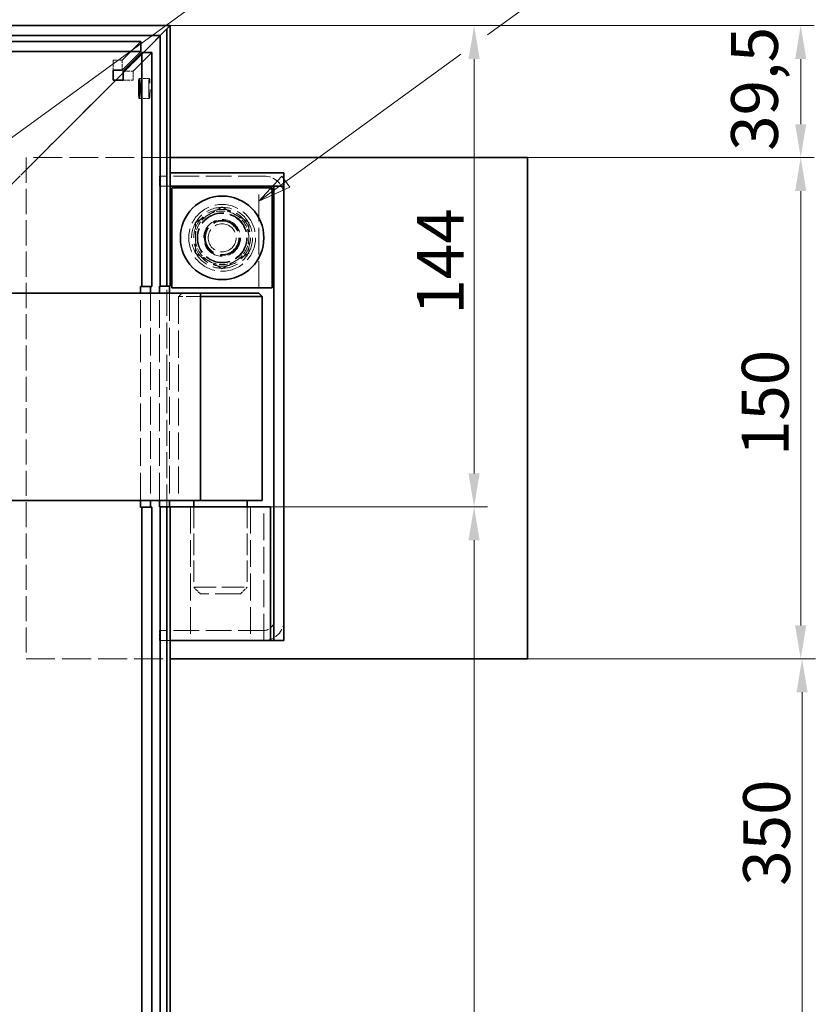
# Model space of a CAD drawing. Units: millimetres. Extents: x 0 to 2879, y 0 to 1680.
# Drawn here: x 997 to 1237, y 766 to 1061 of the extents above; entities that cross this region are included whole.
import ezdxf

# ---------------------------------------------------------------- set-up
doc = ezdxf.new("R2010")
doc.units = ezdxf.units.MM
doc.header["$LTSCALE"] = 4
doc.linetypes.add('DASHED_SPACE', pattern=[0.2067, 0.1654, -0.0413])
for name, color, linetype, lineweight, true_color in [('Kóta (ISO)', 5, 'Continuous', 9, 0x0000ff), ('Skrytá (ISO)', 7, 'DASHED_SPACE', 9, 0x0080c0), ('Značka (ISO)', 5, 'Continuous', 9, 0x0000ff)]:
    doc.layers.add(name, color=color, linetype=linetype, lineweight=lineweight, true_color=true_color)
doc.layers.add('Viditelná (ISO)', color=7, linetype='Continuous', lineweight=35)
doc.styles.add('Text popisu (ISO)', font='TAHOMA.TTF')
doc.styles.add('Text poznámky (ISO)', font='TAHOMA.TTF')
doc.dimstyles.new('Výchozí (ISO)', dxfattribs={"dimscale": 4, "dimtxt": 3.5, "dimasz": 2.5, "dimexe": 1, "dimexo": 0, "dimgap": 0.762, "dimtad": 1, "dimrnd": 1e-08, "dimtxsty": 'Text poznámky (ISO)', "dimcen": 0.09, "dimdle": 10, "dimclrd": 256, "dimclre": 256, "dimclrt": 256, "dimazin": 2, "dimtfac": 1.001486, "dimtmove": 0, "dimatfit": 3, "dimfxl": 1, "dimtolj": 1, "dimlwd": -1, "dimlwe": -1, "dimarcsym": 0})

# ---------------------------------------------------------------- blocks, each defined once
blk = doc.blocks.new('*D32')
at = {"layer": 'Defpoints', "color": 0, "transparency": 16777216}
for p in [(1149.07, 869.65), (1231.27, 869.65), (1149.07, 519.65)]:
    blk.add_point(p, dxfattribs=at)
at = {"layer": 'Kóta (ISO)', "transparency": 16777216}
for p, q in [((1149.07, 869.65), (1235.27, 869.65)), ((1231.27, 529.65), (1231.27, 859.65)), ((1149.07, 519.65), (1235.27, 519.65))]:
    blk.add_line(p, q, dxfattribs=at)
for points in [[(1229.61, 859.65), (1232.94, 859.65), (1231.27, 869.65)], [(1229.61, 529.65), (1232.94, 529.65), (1231.27, 519.65)]]:
    blk.add_solid(points, dxfattribs=at)
at = {"layer": 'Kóta (ISO)', "transparency": 16777216, "insert": (1213.64, 801.72), "char_height": 14, "attachment_point": 1, "rotation": 90, "style": 'Text poznámky (ISO)'}
blk.add_mtext('\\A1;350', dxfattribs=at)
blk = doc.blocks.new('*D33')
at = {"layer": 'Defpoints', "color": 0, "transparency": 16777216}
for p in [(1149.07, 1019.65), (1230.85, 1019.65), (1149.07, 869.65)]:
    blk.add_point(p, dxfattribs=at)
at = {"layer": 'Kóta (ISO)', "transparency": 16777216}
for p, q in [((1149.07, 1019.65), (1234.85, 1019.65)), ((1230.85, 879.65), (1230.85, 1009.65)), ((1149.07, 869.65), (1234.85, 869.65))]:
    blk.add_line(p, q, dxfattribs=at)
for points in [[(1229.19, 1009.65), (1232.52, 1009.65), (1230.85, 1019.65)], [(1229.19, 879.65), (1232.52, 879.65), (1230.85, 869.65)]]:
    blk.add_solid(points, dxfattribs=at)
at = {"layer": 'Kóta (ISO)', "transparency": 16777216, "insert": (1213.23, 930.33), "char_height": 14, "attachment_point": 1, "rotation": 90, "style": 'Text poznámky (ISO)'}
blk.add_mtext('\\A1;150', dxfattribs=at)
blk = doc.blocks.new('*D34')
at = {"layer": 'Defpoints', "color": 0, "transparency": 16777216}
for p in [(1042.21, 1059.15), (1230.85, 1059.15), (1149.07, 1019.65)]:
    blk.add_point(p, dxfattribs=at)
at = {"layer": 'Kóta (ISO)', "transparency": 16777216}
for p, q in [((1042.21, 1059.15), (1234.85, 1059.15)), ((1230.85, 1029.65), (1230.85, 1049.15)), ((1149.07, 1019.65), (1234.85, 1019.65))]:
    blk.add_line(p, q, dxfattribs=at)
for points in [[(1229.19, 1049.15), (1232.52, 1049.15), (1230.85, 1059.15)], [(1229.19, 1029.65), (1232.52, 1029.65), (1230.85, 1019.65)]]:
    blk.add_solid(points, dxfattribs=at)
at = {"layer": 'Kóta (ISO)', "transparency": 16777216, "insert": (1210.03, 1021.67), "char_height": 14, "attachment_point": 1, "rotation": 90, "style": 'Text poznámky (ISO)'}
blk.add_mtext('\\A1;39,5', dxfattribs=at)
blk = doc.blocks.new('*D35')
at = {"layer": 'Defpoints', "color": 0, "transparency": 16777216}
for p in [(1042.21, 1059.15), (1133.12, 1059.15), (1072.21, 915.15)]:
    blk.add_point(p, dxfattribs=at)
at = {"layer": 'Kóta (ISO)', "transparency": 16777216}
for p, q in [((1042.21, 1059.15), (1137.12, 1059.15)), ((1133.12, 925.15), (1133.12, 1049.15)), ((1072.21, 915.15), (1137.12, 915.15))]:
    blk.add_line(p, q, dxfattribs=at)
for points in [[(1131.45, 1049.15), (1134.78, 1049.15), (1133.12, 1059.15)], [(1131.45, 925.15), (1134.78, 925.15), (1133.12, 915.15)]]:
    blk.add_solid(points, dxfattribs=at)
at = {"layer": 'Kóta (ISO)', "transparency": 16777216, "insert": (1116.02, 972.68), "char_height": 14, "attachment_point": 1, "rotation": 90, "style": 'Text poznámky (ISO)'}
blk.add_mtext('\\A1;144', dxfattribs=at)
blk = doc.blocks.new('*D36')
at = {"layer": 'Defpoints', "color": 0, "transparency": 16777216}
for p in [(1066.21, 915.15), (1070.21, 415.15), (1133.12, 415.15)]:
    blk.add_point(p, dxfattribs=at)
at = {"layer": 'Kóta (ISO)', "transparency": 16777216}
for p, q in [((1066.21, 915.15), (1137.12, 915.15)), ((1133.12, 905.15), (1133.12, 425.15)), ((1070.21, 415.15), (1137.12, 415.15))]:
    blk.add_line(p, q, dxfattribs=at)
for points in [[(1131.45, 905.15), (1134.78, 905.15), (1133.12, 915.15)], [(1131.45, 425.15), (1134.78, 425.15), (1133.12, 415.15)]]:
    blk.add_solid(points, dxfattribs=at)
at = {"layer": 'Kóta (ISO)', "transparency": 16777216, "insert": (1115.49, 650.35), "char_height": 14, "attachment_point": 1, "rotation": 90, "style": 'Text poznámky (ISO)'}
blk.add_mtext('\\A1;500', dxfattribs=at)
blk = doc.blocks.new('Pozice1')
at = {"layer": 'Značka (ISO)'}
for p, q in [((228.314, 247.608), (259.196, 282.872)), ((259.196, 282.872), (274.946, 282.872)), ((227.937, 247.938), (226.666, 245.727)), ((228.314, 247.608), (226.666, 245.727)), ((228.69, 247.279), (227.937, 247.938)), ((226.666, 245.727), (228.69, 247.279))]:
    blk.add_line(p, q, dxfattribs=at)
at = {"layer": 'Značka (ISO)', "flags": 128}
blk.add_lwpolyline([(227.937, 247.938), (226.666, 245.727), (228.69, 247.279), (227.937, 247.938)], dxfattribs=at)
at = {"layer": 'Značka (ISO)'}
blk.add_solid([(227.937, 247.938), (226.666, 245.727), (228.69, 247.279), (227.937, 247.938)], dxfattribs=at)
at = {"layer": 'Značka (ISO)', "insert": (267.071, 289.65), "char_height": 5.25, "attachment_point": 5, "style": 'Text popisu (ISO)'}
blk.add_mtext('6', dxfattribs=at)
blk = doc.blocks.new('Pozice2')
at = {"layer": 'Značka (ISO)'}
for p, q in [((230.548, 243.232), (284.441, 282.437)), ((284.441, 282.437), (300.191, 282.437)), ((230.254, 243.637), (228.526, 241.762)), ((230.548, 243.232), (228.526, 241.762)), ((230.842, 242.828), (230.254, 243.637)), ((228.526, 241.762), (230.842, 242.828))]:
    blk.add_line(p, q, dxfattribs=at)
at = {"layer": 'Značka (ISO)', "flags": 128}
blk.add_lwpolyline([(230.254, 243.637), (228.526, 241.762), (230.842, 242.828), (230.254, 243.637)], dxfattribs=at)
at = {"layer": 'Značka (ISO)'}
blk.add_solid([(230.254, 243.637), (228.526, 241.762), (230.842, 242.828), (230.254, 243.637)], dxfattribs=at)
at = {"layer": 'Značka (ISO)', "insert": (292.316, 288.999), "char_height": 5.25, "attachment_point": 5, "style": 'Text popisu (ISO)'}
blk.add_mtext('7', dxfattribs=at)
blk = doc.blocks.new('Pozice12')
at = {"layer": 'Značka (ISO)'}
for p, q in [((284.279, 264.1), (308.031, 281.398)), ((308.031, 281.398), (323.781, 281.398)), ((269.199, 253.118), (282.279, 262.643)), ((268.905, 253.522), (267.178, 251.646)), ((269.493, 252.714), (268.905, 253.522)), ((269.199, 253.118), (267.178, 251.646)), ((267.178, 251.646), (269.493, 252.714))]:
    blk.add_line(p, q, dxfattribs=at)
at = {"layer": 'Značka (ISO)', "flags": 128}
blk.add_lwpolyline([(268.905, 253.522), (267.178, 251.646), (269.493, 252.714), (268.905, 253.522)], dxfattribs=at)
at = {"layer": 'Značka (ISO)'}
blk.add_solid([(268.905, 253.522), (267.178, 251.646), (269.493, 252.714), (268.905, 253.522)], dxfattribs=at)
at = {"layer": 'Značka (ISO)', "insert": (315.906, 287.961), "char_height": 5.25, "attachment_point": 5, "style": 'Text popisu (ISO)'}
blk.add_mtext('4', dxfattribs=at)

msp = doc.modelspace()

# ---------------------------------------------------------------- linework, layer by layer
at = {"layer": 'Skrytá (ISO)', "ltscale": 12.034027}
for p, q in [((1033.3498, 1054.3756), (1027.8108, 1048.8365)), ((1036.6432, 1051.0821), (1031.1042, 1045.5431))]:
    msp.add_line(p, q, dxfattribs=at)
at = {"layer": 'Skrytá (ISO)', "ltscale": 3.4777}
for p, q in [((1033.276, 1050.2092), (1028.1115, 1045.0448)), ((1028.1115, 1045.0448), (1033.276, 1050.2092))]:
    msp.add_line(p, q, dxfattribs=at)
at = {"layer": 'Skrytá (ISO)', "ltscale": 0.592051}
for p, q in [((1034.1489, 1051.0821), (1033.276, 1050.2092)), ((1033.276, 1050.2092), (1034.1489, 1051.0821))]:
    msp.add_line(p, q, dxfattribs=at)
at = {"layer": 'Skrytá (ISO)', "ltscale": 1.281742}
for p, q in [((1025.1188, 1048.8365), (1027.8108, 1048.8365)), ((1031.1042, 1045.5431), (1031.1042, 1042.8512))]:
    msp.add_line(p, q, dxfattribs=at)
at = {"layer": 'Skrytá (ISO)', "ltscale": 1.428422}
for p, q in [((1025.1188, 1048.8365), (1025.1188, 1045.8439)), ((1027.8108, 1048.8365), (1027.8108, 1045.8439)), ((1028.1115, 1045.5431), (1031.1042, 1045.5431)), ((1032.953, 1043.3603), (1035.9457, 1043.3603)), ((1028.1115, 1042.8512), (1031.1042, 1042.8512)), ((1032.953, 1037.3603), (1035.9457, 1037.3603)), ((1038.9781, 1011.1463), (1038.9781, 1014.1463)), ((1041.213, 1014.1463), (1041.213, 1011.1463)), ((1038.9781, 875.1463), (1038.9781, 878.1463))]:
    msp.add_line(p, q, dxfattribs=at)
at = {"layer": 'Skrytá (ISO)', "ltscale": 10.607823}
for p, q in [((1025.9179, 1042.8512), (1007.3128, 1024.246)), ((1007.3128, 1024.246), (1025.9179, 1042.8512))]:
    msp.add_line(p, q, dxfattribs=at)
at = {"layer": 'Skrytá (ISO)', "ltscale": 3.022926}
for p, q in [((1003.0701, 1020.0034), (1007.3128, 1024.246)), ((1007.3128, 1024.246), (1003.0701, 1020.0034))]:
    msp.add_line(p, q, dxfattribs=at)
at = {"layer": 'Skrytá (ISO)', "ltscale": 11.903095}
for p, q in [((1003.0701, 1020.0034), (991.7062, 1008.6394)), ((991.7062, 1008.6394), (1003.0701, 1020.0034))]:
    msp.add_line(p, q, dxfattribs=at)
at = {"layer": 'Skrytá (ISO)', "ltscale": 13.045094}
for p, q in [((1042.213, 1019.6463), (999.0703, 1019.6463)), ((999.0703, 869.6463), (1042.213, 869.6463))]:
    msp.add_line(p, q, dxfattribs=at)
at = {"layer": 'Skrytá (ISO)', "ltscale": 11.338897}
msp.add_line((999.0703, 1019.6463), (999.0703, 869.6463), dxfattribs=at)
at = {"layer": 'Skrytá (ISO)', "ltscale": 11.064865}
for p, q in [((1038.9781, 1014.1463), (1041.213, 1014.1463)), ((1041.213, 1011.1463), (1038.9781, 1011.1463)), ((1038.9781, 878.1463), (1041.213, 878.1463)), ((1041.213, 875.1463), (1038.9781, 875.1463))]:
    msp.add_line(p, q, dxfattribs=at)
at = {"layer": 'Skrytá (ISO)', "ltscale": 11.691663}
for p, q in [((1070.213, 1014.1463), (1041.213, 1014.1463)), ((1070.213, 878.1463), (1041.213, 878.1463))]:
    msp.add_line(p, q, dxfattribs=at)
at = {"layer": 'Skrytá (ISO)', "ltscale": 0.476074}
for p, q in [((1041.213, 1011.1463), (1042.213, 1011.1463)), ((1042.213, 875.1463), (1041.213, 875.1463))]:
    msp.add_line(p, q, dxfattribs=at)
at = {"layer": 'Skrytá (ISO)', "ltscale": 11.749257}
msp.add_line((1041.213, 875.1463), (1041.213, 1011.1463), dxfattribs=at)
at = {"layer": 'Skrytá (ISO)', "ltscale": 12.094824}
for p, q in [((1068.713, 980.6463), (1068.713, 1010.6463)), ((1048.213, 915.1463), (1048.213, 875.1463)), ((1066.213, 915.1463), (1066.213, 875.1463)), ((1070.213, 875.1463), (1070.213, 915.1463))]:
    msp.add_line(p, q, dxfattribs=at)
at = {"layer": 'Skrytá (ISO)', "ltscale": 12.497984}
for p, q in [((1033.3018, 917.0821), (1033.3018, 979.0821)), ((1036.2945, 979.0821), (1036.2945, 917.0821)), ((1038.9705, 917.0821), (1038.9705, 979.0821)), ((1041.9687, 979.0821), (1041.9687, 917.0821))]:
    msp.add_line(p, q, dxfattribs=at)
at = {"layer": 'Skrytá (ISO)', "ltscale": 0.673312}
msp.add_line((1045.713, 979.0821), (1044.713, 978.0821), dxfattribs=at)
at = {"layer": 'Skrytá (ISO)', "ltscale": 6.369572}
msp.add_line((1051.213, 978.0821), (1044.713, 978.0821), dxfattribs=at)
at = {"layer": 'Skrytá (ISO)', "ltscale": 12.296404}
msp.add_line((1044.713, 978.0821), (1044.713, 917.0821), dxfattribs=at)
at = {"layer": 'Skrytá (ISO)', "ltscale": 9.701712}
for p, q in [((1049.213, 915.1463), (1049.213, 891.0821)), ((1065.213, 915.1463), (1065.213, 891.0821))]:
    msp.add_line(p, q, dxfattribs=at)
at = {"layer": 'Skrytá (ISO)', "ltscale": 10.132536}
msp.add_line((1049.213, 891.0821), (1065.213, 891.0821), dxfattribs=at)
at = {"layer": 'Skrytá (ISO)', "ltscale": 1.346724}
for p, q in [((1051.213, 889.0821), (1049.213, 891.0821)), ((1063.213, 889.0821), (1065.213, 891.0821))]:
    msp.add_line(p, q, dxfattribs=at)
at = {"layer": 'Skrytá (ISO)', "ltscale": 11.399102}
msp.add_line((1063.213, 889.0821), (1051.213, 889.0821), dxfattribs=at)
at = {"layer": 'Skrytá (ISO)', "ltscale": 10.856288}
msp.add_circle((1057.713, 995.6463), 10, dxfattribs=at)
at = {"layer": 'Skrytá (ISO)', "ltscale": 11.556534}
msp.add_circle((1057.713, 995.6463), 9.1243, dxfattribs=at)
at = {"layer": 'Skrytá (ISO)', "ltscale": 10.765819}
msp.add_circle((1057.713, 995.6463), 8.5, dxfattribs=at)
at = {"layer": 'Skrytá (ISO)', "ltscale": 11.399102}
msp.add_circle((1057.713, 995.6463), 7.5, dxfattribs=at)
at = {"layer": 'Skrytá (ISO)', "ltscale": 11.095126}
msp.add_circle((1057.713, 995.6463), 7.3, dxfattribs=at)
at = {"layer": 'Skrytá (ISO)', "ltscale": 10.449178}
msp.add_circle((1057.713, 995.6463), 5.5, dxfattribs=at)
at = {"layer": 'Skrytá (ISO)', "ltscale": 13.298953}
msp.add_circle((1057.713, 995.6463), 5.25, dxfattribs=at)
at = {"layer": 'Skrytá (ISO)', "ltscale": 12.665413}
msp.add_circle((1057.713, 995.6463), 4.9999, dxfattribs=at)
at = {"layer": 'Skrytá (ISO)', "ltscale": 10.608765}
msp.add_circle((1057.713, 995.6463), 4.188, dxfattribs=at)
at = {"layer": 'Skrytá (ISO)', "ltscale": 4.487736}
for centre, start, end in [((1070.213, 1008.1463), 0, 90), ((1070.213, 881.1463), 270, 0)]:
    msp.add_arc(centre, 6, start, end, dxfattribs=at)
at = {"layer": 'Skrytá (ISO)', "ltscale": 2.243818}
for centre, start, end in [((1070.213, 1008.1463), 0, 90), ((1070.213, 881.1463), 270, 0)]:
    msp.add_arc(centre, 3, start, end, dxfattribs=at)
at = {"layer": 'Skrytá (ISO)', "ltscale": 3.989087}
for start, end in [(120, 180), (60, 120), (0, 60), (180, 240), (300, 0), (240, 300)]:
    msp.add_arc((1057.713, 995.6463), 8, start, end, dxfattribs=at)
at = {"layer": 'Skrytá (ISO)', "ltscale": 11.399102}
msp.add_ellipse((1035.9457, 1040.3603), major_axis=(0, -3), ratio=0.06975647, dxfattribs=at)
at = {"layer": 'Skrytá (ISO)', "ltscale": 4.46616}
for points in [[(1049.713, 1000.2651), (1053.713, 1002.5745), (1057.713, 1004.8839)], [(1057.713, 1004.8839), (1061.713, 1002.5745), (1065.713, 1000.2651)], [(1049.713, 991.0275), (1049.713, 995.6463), (1049.713, 1000.2651)], [(1065.713, 1000.2651), (1065.713, 995.6463), (1065.713, 991.0275)], [(1057.713, 986.4086), (1053.713, 988.7181), (1049.713, 991.0275)], [(1065.713, 991.0275), (1061.713, 988.7181), (1057.713, 986.4086)]]:
    msp.add_rational_spline(points, [1, 1.15470053838, 1], degree=2, dxfattribs=at)
at = {"layer": 'Viditelná (ISO)'}
for p, q in [((1042.213, 1059.1463), (306.213, 1059.1463)), ((1039.2148, 1056.1481), (1042.213, 1059.1463)), ((1042.213, 1059.1463), (1041.2136, 1058.1469)), ((1041.2136, 981.1463), (1041.2136, 1058.1469)), ((1042.213, 981.1463), (1042.213, 1059.1463)), ((1039.2148, 1056.1481), (309.2112, 1056.1481)), ((1036.2742, 1053.2074), (1039.2148, 1056.1481)), ((1039.145, 1056.0783), (1036.2742, 1053.2074)), ((1039.145, 1056.0783), (1039.145, 981.1463)), ((1033.3498, 1054.3756), (313.4781, 1054.3756)), ((1033.3498, 1051.3829), (1033.3498, 1054.3756)), ((1036.2742, 1053.2074), (1034.1489, 1051.0821)), ((1034.1489, 1051.0821), (1036.2742, 1053.2074)), ((1033.3498, 1051.3829), (313.4781, 1051.3829)), ((1027.8108, 1045.8439), (1033.3498, 1051.3829)), ((1028.1115, 1045.5431), (1033.6505, 1051.0821)), ((1033.6505, 1051.0821), (1033.6505, 981.0821)), ((1033.6505, 1051.0821), (1036.6432, 1051.0821)), ((1036.6432, 1051.0821), (1036.6432, 981.0821)), ((1027.8108, 1045.8439), (1025.1188, 1045.8439)), ((1025.1188, 1042.8512), (1025.1188, 1045.8439)), ((1028.1115, 1045.0448), (1025.9179, 1042.8512)), ((1025.9179, 1042.8512), (1028.1115, 1045.0448)), ((1028.1115, 1042.8512), (1028.1115, 1045.5431)), ((1025.1188, 1042.8512), (1028.1115, 1042.8512)), ((1149.0703, 1019.6463), (1042.213, 1019.6463)), ((1149.0703, 869.6463), (1149.0703, 1019.6463)), ((1042.213, 1011.1463), (1042.213, 1015.1463)), ((1076.213, 1015.1463), (1042.213, 1015.1463)), ((1076.213, 1011.1463), (1076.213, 1015.1463)), ((1076.213, 1011.1463), (1042.213, 1011.1463)), ((1073.213, 1011.1463), (1073.213, 875.1463)), ((1076.213, 1011.1463), (1073.213, 1011.1463)), ((1076.213, 875.1463), (1076.213, 1011.1463)), ((1072.713, 1010.6463), (1042.713, 1010.6463)), ((1042.713, 1010.6463), (1042.713, 980.6463)), ((1072.713, 980.6463), (1072.713, 1010.6463)), ((985.1188, 979.0821), (1022.3213, 979.0821)), ((1022.3213, 979.0821), (1025.314, 979.0821)), ((1025.314, 979.0821), (1030.3227, 979.0821)), ((1036.3081, 979.0821), (1030.3227, 979.0821)), ((1033.3018, 981.0821), (1033.6505, 981.0821)), ((1033.3018, 979.0821), (1033.3018, 981.0821)), ((1033.6505, 981.0821), (1036.6432, 981.0821)), ((1036.2945, 981.0821), (1036.2945, 979.0821)), ((1036.3081, 979.0821), (1051.213, 979.0821)), ((1038.9705, 979.0821), (1038.9705, 981.1463)), ((1038.9705, 981.1463), (1039.145, 981.1463)), ((1039.145, 981.1463), (1041.2136, 981.1463)), ((1041.2136, 981.1463), (1042.213, 981.1463)), ((1041.9687, 981.1463), (1041.9687, 979.0821)), ((1042.713, 980.6463), (1072.713, 980.6463)), ((1051.213, 979.0821), (1051.213, 917.0821)), ((1051.213, 979.0821), (1068.713, 979.0821)), ((1068.713, 979.0821), (1069.713, 978.0821)), ((1069.713, 978.0821), (1051.213, 978.0821)), ((1069.713, 978.0821), (1069.713, 917.0821)), ((1022.3213, 917.0821), (985.1188, 917.0821)), ((1025.314, 917.0821), (1022.3213, 917.0821)), ((1030.3227, 917.0821), (1025.314, 917.0821)), ((1030.3227, 917.0821), (1036.3081, 917.0821)), ((1033.3018, 915.0821), (1033.3018, 917.0821)), ((1036.2945, 917.0821), (1036.2945, 915.0821)), ((1051.213, 917.0821), (1036.3081, 917.0821)), ((1038.9705, 915.1463), (1038.9705, 917.0821)), ((1041.9687, 917.0821), (1041.9687, 915.1463)), ((1049.213, 917.0821), (1049.213, 915.1463)), ((1051.213, 917.0821), (1069.713, 917.0821)), ((1065.213, 917.0821), (1065.213, 915.1463)), ((1033.6505, 915.0821), (1033.3018, 915.0821)), ((1036.6432, 915.0821), (1033.6505, 915.0821)), ((1033.6505, 915.0821), (1033.6505, 481.2104)), ((1036.6432, 915.0821), (1036.6432, 481.2104)), ((1039.145, 915.1463), (1038.9705, 915.1463)), ((1039.145, 915.1463), (1039.145, 481.1463)), ((1041.2136, 915.1463), (1039.145, 915.1463)), ((1041.2136, 481.1463), (1041.2136, 915.1463)), ((1042.213, 915.1463), (1041.2136, 915.1463)), ((1042.213, 481.1463), (1042.213, 915.1463)), ((1042.213, 915.1463), (1072.213, 915.1463)), ((1042.213, 915.1463), (1042.213, 875.1463)), ((1072.213, 915.1463), (1072.213, 875.1463)), ((1042.213, 875.1463), (1072.213, 875.1463)), ((1073.213, 875.1463), (1072.213, 875.1463)), ((1076.213, 875.1463), (1073.213, 875.1463)), ((1042.213, 869.6463), (1149.0703, 869.6463))]:
    msp.add_line(p, q, dxfattribs=at)
msp.add_circle((1057.713, 995.6463), 12.5, dxfattribs=at)
msp.add_ellipse((1032.953, 1040.3603), major_axis=(0, 3), ratio=0.06975647, dxfattribs=at)

# ---------------------------------------------------------------- block references
at = {"layer": 'Značka (ISO)', "xscale": 4, "yscale": 4, "zscale": 4}
for name in ['Pozice1', 'Pozice2', 'Pozice12']:
    msp.add_blockref(name, (0, 0), dxfattribs=at)

# ---------------------------------------------------------------- dimensions: what is measured, and where the dimension line sits
at = {"layer": 'Kóta (ISO)'}
for base, p1, p2, angle, picture, middle in [((1230.8532, 1059.1463), (1149.0703, 1019.6463), (1042.213, 1059.1463), 90, '*D34', (1230.8532, 1039.3963)), ((1133.1158, 1059.1463), (1072.213, 915.1463), (1042.213, 1059.1463), 90, '*D35', (1133.1158, 987.1463)), ((1230.8532, 1019.6463), (1149.0703, 869.6463), (1149.0703, 1019.6463), 270, '*D33', (1230.8532, 944.6463)), ((1133.1158, 415.1463), (1066.213, 915.1463), (1070.213, 415.1463), 90, '*D36', (1133.1158, 665.1463)), ((1231.2726, 869.6463), (1149.0703, 519.6463), (1149.0703, 869.6463), 90, '*D32', (1231.2726, 816.6463))]:
    dim = msp.add_linear_dim(base=base, p1=p1, p2=p2, angle=angle, dimstyle='Výchozí (ISO)', override={"dimdec": 2, "dimtp": 0, "dimtm": 0, "dimtdec": 2, "dimtofl": 0, "dimatfit": 1}, dxfattribs=at)
    dim.commit()
    dim.dimension.update_dxf_attribs({"geometry": picture, "text_midpoint": middle, "dimtype": 160})

doc.saveas('drawing.dxf')
